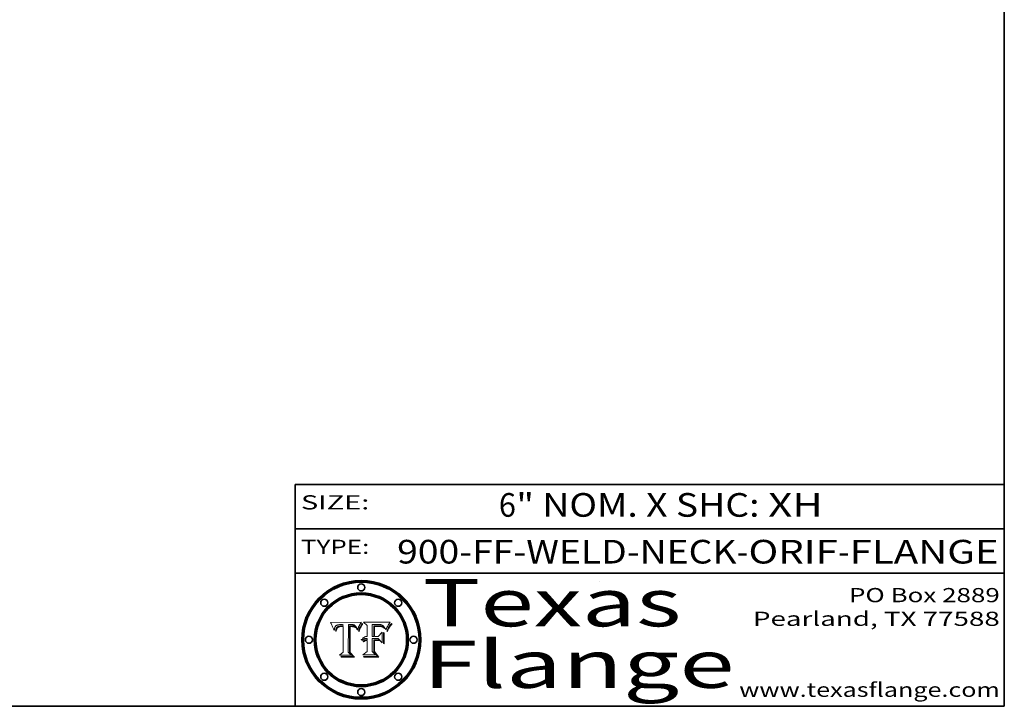
# Model space of a CAD drawing. Extents: x 0 to 10.8, y 0 to 8.2.
# Drawn here: x 6.6 to 10.8, y 0.2 to 3.2 of the extents above; entities that cross this region are included whole.
import ezdxf
from ezdxf.enums import TextEntityAlignment as Align

# ---------------------------------------------------------------- set-up
doc = ezdxf.new("R2010")
doc.units = 0
doc.header["$MEASUREMENT"] = 0
doc.layers.get('0').update_dxf_attribs({"lineweight": 13})
doc.layers.add('1', color=7, linetype='Continuous', lineweight=13)
doc.styles.get("Standard").update_dxf_attribs({"font": 'isocp.shx'})

# ---------------------------------------------------------------- blocks, each defined once
blk = doc.blocks.new('BLOCK1')
at = {"color": 7, "lineweight": 13, "ltscale": 0.03937}
for s, p, p2 in [('900-FF-WELD-NECK', (8.181698, 0.853532), (9.617131, 0.853532)), ('ORIF', (9.667867, 0.853532), (10.045271, 0.853532)), ('FLANGE', (10.096007, 0.853532), (10.726025, 0.853532)), ('-', (9.618655, 0.853532), (9.666343, 0.853532)), ('-', (10.046795, 0.853532), (10.094483, 0.853532))]:
    blk.add_text(s, height=0.1, dxfattribs=at).set_placement(p, p2, align=Align.FIT)
blk = doc.blocks.new('BLOCK2')
at = {"color": 7, "lineweight": 13, "ltscale": 0.03937}
for s, p, p2 in [('6', (8.611942, 1.051251), (8.684196, 1.051251)), ('" NOM. X SHC: ', (8.68572, 1.051251), (9.749896, 1.051251)), ('XH', (9.75142, 1.051251), (9.982424, 1.051251))]:
    blk.add_text(s, height=0.1, dxfattribs=at).set_placement(p, p2, align=Align.FIT)
blk = doc.blocks.new('BLOCK3')
at = {"color": 7, "lineweight": 13, "ltscale": 0.03937}
for s, p, p2 in [('PO Box 2889', (10.093103, 0.689966), (10.730818, 0.689966)), ('Pearland, TX 77588', (9.686702, 0.589966), (10.730818, 0.589966)), ('www.texasflange.com', (9.628644, 0.289966), (10.730818, 0.289966))]:
    blk.add_text(s, height=0.06, dxfattribs=at).set_placement(p, p2, align=Align.FIT)
blk = doc.blocks.new('BLOCK4')
at = {"color": 7, "lineweight": 13, "ltscale": 0.03937}
for s, p, p2 in [('Texas', (8.289209, 0.587871), (9.383692, 0.587871)), ('Flange', (8.289209, 0.327871), (9.608945, 0.327871))]:
    blk.add_text(s, height=0.2, dxfattribs=at).set_placement(p, p2, align=Align.FIT)
blk = doc.blocks.new('BLOCK5')
at = {"color": 7, "lineweight": 5, "ltscale": 0.00324}
blk.add_line((8.029831, 0.605292), (7.900255, 0.604209), dxfattribs=at)
at = {"color": 7, "lineweight": 5, "ltscale": 0.000103}
blk.add_line((7.900255, 0.604209), (7.902151, 0.600546), dxfattribs=at)
at = {"color": 7, "lineweight": 5, "ltscale": 0.0001}
blk.add_line((7.902151, 0.600546), (7.903945, 0.596951), dxfattribs=at)
at = {"color": 7, "lineweight": 5, "ltscale": 9.8e-05}
blk.add_line((7.903945, 0.596951), (7.905638, 0.593424), dxfattribs=at)
at = {"color": 7, "lineweight": 5, "ltscale": 9.5e-05}
for p, q in [((7.905638, 0.593424), (7.907229, 0.589967)), ((7.913659, 0.573722), (7.915938, 0.570681))]:
    blk.add_line(p, q, dxfattribs=at)
at = {"color": 7, "lineweight": 5, "ltscale": 9.3e-05}
blk.add_line((7.907229, 0.589967), (7.908719, 0.58658), dxfattribs=at)
at = {"color": 7, "lineweight": 5, "ltscale": 9e-05}
blk.add_line((7.908719, 0.58658), (7.910106, 0.583262), dxfattribs=at)
at = {"color": 7, "lineweight": 5, "ltscale": 8.7e-05}
blk.add_line((7.910106, 0.583262), (7.911392, 0.580013), dxfattribs=at)
at = {"color": 7, "lineweight": 5, "ltscale": 5e-05}
for p, q in [((7.917966, 0.58224), (7.918703, 0.584081)), ((7.938912, 0.589269), (7.936934, 0.588921)), ((7.94287, 0.595557), (7.944881, 0.595532)), ((8.008726, 0.584579), (8.009591, 0.582795))]:
    blk.add_line(p, q, dxfattribs=at)
at = {"color": 7, "lineweight": 5, "ltscale": 4.7e-05}
for p, q in [((7.918703, 0.584081), (7.919549, 0.585767)), ((7.936934, 0.588921), (7.935095, 0.588473)), ((7.994457, 0.595229), (7.996287, 0.5948)), ((8.007806, 0.586212), (8.008726, 0.584579)), ((8.01683, 0.580272), (8.017528, 0.582038))]:
    blk.add_line(p, q, dxfattribs=at)
at = {"color": 7, "lineweight": 5, "ltscale": 4.5e-05}
for p, q in [((7.919549, 0.585767), (7.920506, 0.587294)), ((7.935095, 0.588473), (7.933397, 0.587925)), ((7.937799, 0.586203), (7.939577, 0.586511)), ((7.996287, 0.5948), (7.997995, 0.594276)), ((7.92513, 0.573132), (7.925573, 0.574872))]:
    blk.add_line(p, q, dxfattribs=at)
at = {"color": 7, "lineweight": 5, "ltscale": 4.3e-05}
for p, q in [((7.920506, 0.587294), (7.921574, 0.588665)), ((7.997995, 0.594276), (7.99958, 0.593658)), ((8.018954, 0.58536), (8.019684, 0.586917)), ((7.92516, 0.581064), (7.924381, 0.579533))]:
    blk.add_line(p, q, dxfattribs=at)
at = {"color": 7, "lineweight": 5, "ltscale": 4.2e-05}
for p, q in [((7.921574, 0.588665), (7.922751, 0.58988)), ((7.922751, 0.58988), (7.924063, 0.590958)), ((7.933397, 0.587925), (7.931839, 0.587279)), ((7.936151, 0.585809), (7.937799, 0.586203)), ((8.00581, 0.589025), (8.006836, 0.587694)), ((8.019684, 0.586917), (8.020426, 0.588405)), ((7.925573, 0.574872), (7.926092, 0.57648))]:
    blk.add_line(p, q, dxfattribs=at)
at = {"color": 7, "lineweight": 5, "ltscale": 4.4e-05}
for p, q in [((7.924063, 0.590958), (7.92553, 0.591923)), ((8.006836, 0.587694), (8.007806, 0.586212)), ((8.018235, 0.583734), (8.018954, 0.58536)), ((8.029019, 0.60375), (8.029831, 0.605292))]:
    blk.add_line(p, q, dxfattribs=at)
at = {"color": 7, "lineweight": 5, "ltscale": 4.6e-05}
for p, q in [((7.92553, 0.591923), (7.927152, 0.592775)), ((8.017528, 0.582038), (8.018235, 0.583734)), ((7.924381, 0.579533), (7.923684, 0.577847))]:
    blk.add_line(p, q, dxfattribs=at)
at = {"color": 7, "lineweight": 5, "ltscale": 3.9e-05}
for p, q in [((7.926968, 0.58367), (7.926023, 0.582444)), ((8.001043, 0.592944), (8.002384, 0.592136))]:
    blk.add_line(p, q, dxfattribs=at)
at = {"color": 7, "lineweight": 5, "ltscale": 7.4e-05}
blk.add_line((7.929138, 0.585687), (7.926968, 0.58367), dxfattribs=at)
at = {"color": 7, "lineweight": 5, "ltscale": 4.8e-05}
for p, q in [((7.927152, 0.592775), (7.92893, 0.593513)), ((7.939577, 0.586511), (7.941484, 0.58673)), ((7.923684, 0.577847), (7.923073, 0.576006)), ((7.924766, 0.571259), (7.92513, 0.573132))]:
    blk.add_line(p, q, dxfattribs=at)
at = {"color": 7, "lineweight": 5, "ltscale": 5.1e-05}
for p, q in [((7.92893, 0.593513), (7.930864, 0.594138)), ((7.941484, 0.58673), (7.943519, 0.58686)), ((7.944881, 0.595532), (7.946936, 0.595454)), ((7.924478, 0.569252), (7.924766, 0.571259)), ((8.015467, 0.576534), (8.016143, 0.578438))]:
    blk.add_line(p, q, dxfattribs=at)
at = {"color": 7, "lineweight": 5, "ltscale": 6.5e-05}
blk.add_line((7.928935, 0.581582), (7.930843, 0.583356), dxfattribs=at)
at = {"color": 7, "lineweight": 5, "ltscale": 3.8e-05}
for p, q in [((7.930418, 0.586532), (7.929138, 0.585687)), ((7.93324, 0.584759), (7.93463, 0.585327)), ((8.002384, 0.592136), (8.003601, 0.591231)), ((8.003601, 0.591231), (8.004733, 0.590204))]:
    blk.add_line(p, q, dxfattribs=at)
at = {"color": 7, "lineweight": 5, "ltscale": 4e-05}
for p, q in [((7.931839, 0.587279), (7.930418, 0.586532)), ((7.93463, 0.585327), (7.936151, 0.585809)), ((8.004733, 0.590204), (8.00581, 0.589025)), ((8.020426, 0.588405), (8.021177, 0.589826))]:
    blk.add_line(p, q, dxfattribs=at)
at = {"color": 7, "lineweight": 5, "ltscale": 6.9e-05}
for p, q in [((7.930843, 0.583356), (7.93324, 0.584759)), ((7.92736, 0.579297), (7.928935, 0.581582))]:
    blk.add_line(p, q, dxfattribs=at)
at = {"color": 7, "lineweight": 5, "ltscale": 5.4e-05}
for p, q in [((7.930864, 0.594138), (7.932953, 0.594648)), ((7.943519, 0.58686), (7.945682, 0.586905)), ((7.949034, 0.595323), (7.951177, 0.595142)), ((7.924266, 0.567111), (7.924478, 0.569252)), ((8.014147, 0.572519), (8.014802, 0.574562))]:
    blk.add_line(p, q, dxfattribs=at)
at = {"color": 7, "lineweight": 5, "ltscale": 5.7e-05}
for p, q in [((7.932953, 0.594648), (7.9352, 0.595046)), ((7.943286, 0.589667), (7.941029, 0.589518)), ((8.012525, 0.574142), (8.014147, 0.572519))]:
    blk.add_line(p, q, dxfattribs=at)
at = {"color": 7, "lineweight": 5, "ltscale": 6e-05}
for p, q in [((7.9352, 0.595046), (7.9376, 0.595331)), ((7.945682, 0.589716), (7.943286, 0.589667))]:
    blk.add_line(p, q, dxfattribs=at)
at = {"color": 7, "lineweight": 5, "ltscale": 6.4e-05}
blk.add_line((7.9376, 0.595331), (7.940158, 0.5955), dxfattribs=at)
at = {"color": 7, "lineweight": 5, "ltscale": 5.3e-05}
for p, q in [((7.941029, 0.589518), (7.938912, 0.589269)), ((7.946936, 0.595454), (7.949034, 0.595323)), ((8.009591, 0.582795), (8.010404, 0.580859))]:
    blk.add_line(p, q, dxfattribs=at)
at = {"color": 7, "lineweight": 5, "ltscale": 6.8e-05}
blk.add_line((7.940158, 0.5955), (7.94287, 0.595557), dxfattribs=at)
at = {"color": 7, "lineweight": 5, "ltscale": 0.000162}
blk.add_line((7.952171, 0.589608), (7.945682, 0.589716), dxfattribs=at)
at = {"color": 7, "lineweight": 5, "ltscale": 0.000192}
blk.add_line((7.945682, 0.586905), (7.953361, 0.586796), dxfattribs=at)
at = {"color": 7, "lineweight": 5, "ltscale": 5.5e-05}
for p, q in [((7.951177, 0.595142), (7.953361, 0.594908)), ((7.988236, 0.595943), (7.990431, 0.595799)), ((7.916824, 0.578087), (7.917339, 0.580242)), ((7.922543, 0.574013), (7.922096, 0.571866))]:
    blk.add_line(p, q, dxfattribs=at)
at = {"color": 7, "lineweight": 5, "ltscale": 0.000136}
blk.add_line((7.953361, 0.594908), (7.952171, 0.589608), dxfattribs=at)
at = {"color": 7, "lineweight": 5, "ltscale": 0.00269}
blk.add_line((7.953361, 0.586796), (7.953361, 0.479178), dxfattribs=at)
at = {"color": 7, "lineweight": 5, "ltscale": 0.002931}
blk.add_line((7.974885, 0.478313), (7.976183, 0.595557), dxfattribs=at)
at = {"color": 7, "lineweight": 5, "ltscale": 4.9e-05}
for p, q in [((7.976183, 0.595557), (7.97813, 0.595713)), ((7.97813, 0.595713), (7.980077, 0.595835)), ((7.980077, 0.595835), (7.982024, 0.59592)), ((7.982024, 0.59592), (7.983971, 0.595973)), ((7.983971, 0.595973), (7.985918, 0.595991)), ((7.992506, 0.595562), (7.994457, 0.595229)), ((8.016143, 0.578438), (8.01683, 0.580272))]:
    blk.add_line(p, q, dxfattribs=at)
at = {"color": 7, "lineweight": 5, "ltscale": 5.8e-05}
for p, q in [((7.985918, 0.595991), (7.988236, 0.595943)), ((7.922096, 0.571866), (7.921734, 0.569565))]:
    blk.add_line(p, q, dxfattribs=at)
at = {"color": 7, "lineweight": 5, "ltscale": 5.2e-05}
for p, q in [((7.990431, 0.595799), (7.992506, 0.595562)), ((7.917339, 0.580242), (7.917966, 0.58224)), ((7.923073, 0.576006), (7.922543, 0.574013)), ((8.014802, 0.574562), (8.015467, 0.576534))]:
    blk.add_line(p, q, dxfattribs=at)
at = {"color": 7, "lineweight": 5, "ltscale": 4.1e-05}
for p, q in [((7.99958, 0.593658), (8.001043, 0.592944)), ((7.926023, 0.582444), (7.92516, 0.581064))]:
    blk.add_line(p, q, dxfattribs=at)
at = {"color": 7, "lineweight": 5, "ltscale": 0.0004}
blk.add_line((8.021177, 0.589826), (8.029019, 0.60375), dxfattribs=at)
at = {"color": 7, "lineweight": 5, "ltscale": 8.5e-05}
blk.add_line((7.911392, 0.580013), (7.912577, 0.576833), dxfattribs=at)
at = {"color": 7, "lineweight": 5, "ltscale": 8.2e-05}
blk.add_line((7.912577, 0.576833), (7.913659, 0.573722), dxfattribs=at)
at = {"color": 7, "lineweight": 5, "ltscale": 6.6e-05}
blk.add_line((7.915938, 0.570681), (7.916123, 0.573306), dxfattribs=at)
at = {"color": 7, "lineweight": 5, "ltscale": 6.2e-05}
for p, q in [((7.916123, 0.573306), (7.916418, 0.575775)), ((7.921734, 0.569565), (7.921454, 0.567111)), ((8.011871, 0.576531), (8.012525, 0.574142))]:
    blk.add_line(p, q, dxfattribs=at)
at = {"color": 7, "lineweight": 5, "ltscale": 5.9e-05}
for p, q in [((7.916418, 0.575775), (7.916824, 0.578087)), ((8.011163, 0.578771), (8.011871, 0.576531))]:
    blk.add_line(p, q, dxfattribs=at)
at = {"color": 7, "lineweight": 5, "ltscale": 7e-05}
blk.add_line((7.921454, 0.567111), (7.924266, 0.567111), dxfattribs=at)
at = {"color": 7, "lineweight": 5, "ltscale": 7.7e-05}
blk.add_line((7.926092, 0.57648), (7.92736, 0.579297), dxfattribs=at)
at = {"color": 7, "lineweight": 5, "ltscale": 5.6e-05}
blk.add_line((8.010404, 0.580859), (8.011163, 0.578771), dxfattribs=at)
at = {"color": 7, "lineweight": 5, "ltscale": 0.000493}
blk.add_line((7.953361, 0.479178), (7.93822, 0.466523), dxfattribs=at)
at = {"color": 7, "lineweight": 5, "ltscale": 0.001236}
blk.add_line((7.93822, 0.466523), (7.987647, 0.466523), dxfattribs=at)
at = {"color": 7, "lineweight": 5, "ltscale": 0.000434}
blk.add_line((7.987647, 0.466523), (7.974885, 0.478313), dxfattribs=at)
blk = doc.blocks.new('BLOCK6')
at = {"color": 7, "lineweight": 5, "ltscale": 0.000505}
blk.add_line((8.03978, 0.605292), (8.054382, 0.591339), dxfattribs=at)
at = {"color": 7, "lineweight": 5, "ltscale": 0.002807}
blk.add_line((8.152051, 0.605292), (8.03978, 0.605292), dxfattribs=at)
at = {"color": 7, "lineweight": 5, "ltscale": 0.001141}
blk.add_line((8.054382, 0.591339), (8.054382, 0.545696), dxfattribs=at)
at = {"color": 7, "lineweight": 5, "ltscale": 0.001265}
blk.add_line((8.076014, 0.545696), (8.076014, 0.596315), dxfattribs=at)
at = {"color": 7, "lineweight": 5, "ltscale": 0.0001}
blk.add_line((8.076014, 0.596315), (8.080016, 0.596207), dxfattribs=at)
at = {"color": 7, "lineweight": 5, "ltscale": 0.000262}
blk.add_line((8.080016, 0.596207), (8.090507, 0.596099), dxfattribs=at)
at = {"color": 7, "lineweight": 5, "ltscale": 7.8e-05}
for p, q in [((8.085749, 0.590474), (8.082612, 0.590366)), ((8.117954, 0.587933), (8.115029, 0.588965))]:
    blk.add_line(p, q, dxfattribs=at)
at = {"color": 7, "lineweight": 5, "ltscale": 0.001117}
blk.add_line((8.082612, 0.590366), (8.082612, 0.545696), dxfattribs=at)
at = {"color": 7, "lineweight": 5, "ltscale": 6.7e-05}
for p, q in [((8.085316, 0.587445), (8.087994, 0.58764)), ((8.120915, 0.584246), (8.123219, 0.582873)), ((8.043013, 0.542615), (8.040755, 0.541208)), ((8.036938, 0.537626), (8.03538, 0.535451))]:
    blk.add_line(p, q, dxfattribs=at)
at = {"color": 7, "lineweight": 5, "ltscale": 0.001044}
blk.add_line((8.085316, 0.545696), (8.085316, 0.587445), dxfattribs=at)
at = {"color": 7, "lineweight": 5, "ltscale": 6.8e-05}
for p, q in [((8.088465, 0.590591), (8.085749, 0.590474)), ((8.122807, 0.58518), (8.120546, 0.586671))]:
    blk.add_line(p, q, dxfattribs=at)
at = {"color": 7, "lineweight": 5, "ltscale": 6.3e-05}
for p, q in [((8.087994, 0.58764), (8.090491, 0.587792)), ((8.09689, 0.587987), (8.099417, 0.587969)), ((8.126338, 0.581511), (8.124737, 0.583461)), ((8.127607, 0.579333), (8.126338, 0.581511))]:
    blk.add_line(p, q, dxfattribs=at)
at = {"color": 7, "lineweight": 5, "ltscale": 7e-05}
for p, q in [((8.091251, 0.590682), (8.088465, 0.590591)), ((8.130044, 0.580736), (8.131463, 0.578313))]:
    blk.add_line(p, q, dxfattribs=at)
at = {"color": 7, "lineweight": 5, "ltscale": 5.8e-05}
for p, q in [((8.090491, 0.587792), (8.092805, 0.5879)), ((8.110827, 0.595125), (8.113085, 0.594648)), ((8.134311, 0.572844), (8.135177, 0.575007))]:
    blk.add_line(p, q, dxfattribs=at)
at = {"color": 7, "lineweight": 5, "ltscale": 0.000154}
blk.add_line((8.090507, 0.596099), (8.096672, 0.596207), dxfattribs=at)
at = {"color": 7, "lineweight": 5, "ltscale": 7.1e-05}
for p, q in [((8.094107, 0.590747), (8.091251, 0.590682)), ((8.102909, 0.596033), (8.10574, 0.595817)), ((8.113329, 0.586844), (8.116087, 0.586202)), ((8.140617, 0.587735), (8.14189, 0.590261))]:
    blk.add_line(p, q, dxfattribs=at)
at = {"color": 7, "lineweight": 5, "ltscale": 5.3e-05}
for p, q in [((8.092805, 0.5879), (8.094938, 0.587964)), ((8.104068, 0.587826), (8.106191, 0.5877)), ((8.124398, 0.58835), (8.125804, 0.586758)), ((8.136889, 0.57926), (8.137697, 0.581201))]:
    blk.add_line(p, q, dxfattribs=at)
at = {"color": 7, "lineweight": 5, "ltscale": 7.3e-05}
blk.add_line((8.097032, 0.590786), (8.094107, 0.590747), dxfattribs=at)
at = {"color": 7, "lineweight": 5, "ltscale": 4.9e-05}
for p, q in [((8.094938, 0.587964), (8.09689, 0.587987)), ((8.122994, 0.589734), (8.124398, 0.58835)), ((8.148372, 0.600311), (8.149522, 0.601895)), ((8.137697, 0.581201), (8.138474, 0.583019)), ((8.038381, 0.532799), (8.04004, 0.533868)), ((8.047222, 0.536498), (8.049152, 0.536744)), ((8.052347, 0.531458), (8.050394, 0.531249))]:
    blk.add_line(p, q, dxfattribs=at)
at = {"color": 7, "lineweight": 5, "ltscale": 8e-05}
for p, q in [((8.096672, 0.596207), (8.099887, 0.596163)), ((8.054382, 0.545696), (8.051189, 0.545309))]:
    blk.add_line(p, q, dxfattribs=at)
at = {"color": 7, "lineweight": 5, "ltscale": 7.5e-05}
for p, q in [((8.100026, 0.590798), (8.097032, 0.590786)), ((8.131463, 0.578313), (8.132887, 0.575682))]:
    blk.add_line(p, q, dxfattribs=at)
at = {"color": 7, "lineweight": 5, "ltscale": 6e-05}
blk.add_line((8.099417, 0.587969), (8.101811, 0.587915), dxfattribs=at)
at = {"color": 7, "lineweight": 5, "ltscale": 7.6e-05}
for p, q in [((8.099887, 0.596163), (8.102909, 0.596033)), ((8.051189, 0.545309), (8.048231, 0.544665))]:
    blk.add_line(p, q, dxfattribs=at)
at = {"color": 7, "lineweight": 5, "ltscale": 0.000106}
blk.add_line((8.104273, 0.590684), (8.100026, 0.590798), dxfattribs=at)
at = {"color": 7, "lineweight": 5, "ltscale": 5.6e-05}
for p, q in [((8.101811, 0.587915), (8.104068, 0.587826)), ((8.136049, 0.577196), (8.136889, 0.57926))]:
    blk.add_line(p, q, dxfattribs=at)
at = {"color": 7, "lineweight": 5, "ltscale": 9.8e-05}
blk.add_line((8.108189, 0.59034), (8.104273, 0.590684), dxfattribs=at)
at = {"color": 7, "lineweight": 5, "ltscale": 6.6e-05}
for p, q in [((8.10574, 0.595817), (8.108379, 0.595514)), ((8.118538, 0.585356), (8.120915, 0.584246)), ((8.128628, 0.582951), (8.130044, 0.580736)), ((8.03873, 0.539544), (8.036938, 0.537626)), ((8.040755, 0.541208), (8.03873, 0.539544))]:
    blk.add_line(p, q, dxfattribs=at)
at = {"color": 7, "lineweight": 5, "ltscale": 5e-05}
for p, q in [((8.106191, 0.5877), (8.108179, 0.58754)), ((8.11515, 0.594086), (8.117024, 0.593438)), ((8.049152, 0.536744), (8.051138, 0.536826))]:
    blk.add_line(p, q, dxfattribs=at)
at = {"color": 7, "lineweight": 5, "ltscale": 4.7e-05}
for p, q in [((8.108179, 0.58754), (8.110031, 0.587343)), ((8.032967, 0.530337), (8.033725, 0.528606))]:
    blk.add_line(p, q, dxfattribs=at)
at = {"color": 7, "lineweight": 5, "ltscale": 9.1e-05}
blk.add_line((8.111775, 0.589767), (8.108189, 0.59034), dxfattribs=at)
at = {"color": 7, "lineweight": 5, "ltscale": 6.2e-05}
blk.add_line((8.108379, 0.595514), (8.110827, 0.595125), dxfattribs=at)
at = {"color": 7, "lineweight": 5, "ltscale": 4.3e-05}
for p, q in [((8.110031, 0.587343), (8.111747, 0.587112)), ((8.118707, 0.592701), (8.120198, 0.591881)), ((8.120198, 0.591881), (8.121594, 0.59091)), ((8.13922, 0.584714), (8.139935, 0.586286))]:
    blk.add_line(p, q, dxfattribs=at)
at = {"color": 7, "lineweight": 5, "ltscale": 4e-05}
for p, q in [((8.111747, 0.587112), (8.113329, 0.586844)), ((8.139935, 0.586286), (8.140617, 0.587735)), ((8.045129, 0.526349), (8.046567, 0.527039)), ((8.046567, 0.527039), (8.048048, 0.527603)), ((8.048048, 0.527603), (8.049571, 0.528042)), ((8.049571, 0.528042), (8.051134, 0.528356)), ((8.051134, 0.528356), (8.052737, 0.528543)), ((8.052773, 0.536748), (8.054382, 0.53661))]:
    blk.add_line(p, q, dxfattribs=at)
at = {"color": 7, "lineweight": 5, "ltscale": 8.4e-05}
blk.add_line((8.115029, 0.588965), (8.111775, 0.589767), dxfattribs=at)
at = {"color": 7, "lineweight": 5, "ltscale": 5.4e-05}
for p, q in [((8.113085, 0.594648), (8.11515, 0.594086)), ((8.150747, 0.603555), (8.152051, 0.605292)), ((8.033725, 0.528606), (8.035222, 0.530168))]:
    blk.add_line(p, q, dxfattribs=at)
at = {"color": 7, "lineweight": 5, "ltscale": 6.5e-05}
for p, q in [((8.116087, 0.586202), (8.118538, 0.585356)), ((8.124737, 0.583461), (8.122807, 0.58518))]:
    blk.add_line(p, q, dxfattribs=at)
at = {"color": 7, "lineweight": 5, "ltscale": 4.6e-05}
for p, q in [((8.117024, 0.593438), (8.118707, 0.592701)), ((8.121594, 0.59091), (8.122994, 0.589734)), ((8.138474, 0.583019), (8.13922, 0.584714)), ((8.1473, 0.598802), (8.148372, 0.600311)), ((8.039021, 0.52592), (8.037725, 0.524604)), ((8.048522, 0.530904), (8.046733, 0.53042))]:
    blk.add_line(p, q, dxfattribs=at)
at = {"color": 7, "lineweight": 5, "ltscale": 7.2e-05}
for p, q in [((8.120546, 0.586671), (8.117954, 0.587933)), ((8.048231, 0.544665), (8.045504, 0.543768)), ((8.125449, 0.581235), (8.127607, 0.579333)), ((8.034058, 0.533022), (8.032967, 0.530337))]:
    blk.add_line(p, q, dxfattribs=at)
at = {"color": 7, "lineweight": 5, "ltscale": 5.7e-05}
blk.add_line((8.125804, 0.586758), (8.127215, 0.584958), dxfattribs=at)
at = {"color": 7, "lineweight": 5, "ltscale": 6.1e-05}
for p, q in [((8.127215, 0.584958), (8.128628, 0.582951)), ((8.14189, 0.590261), (8.143089, 0.592394))]:
    blk.add_line(p, q, dxfattribs=at)
at = {"color": 7, "lineweight": 5, "ltscale": 6.9e-05}
for p, q in [((8.143089, 0.592394), (8.144543, 0.594729)), ((8.045504, 0.543768), (8.043013, 0.542615)), ((8.123219, 0.582873), (8.125449, 0.581235)), ((8.03538, 0.535451), (8.034058, 0.533022))]:
    blk.add_line(p, q, dxfattribs=at)
at = {"color": 7, "lineweight": 5, "ltscale": 3.8e-05}
blk.add_line((8.144543, 0.594729), (8.145386, 0.596012), dxfattribs=at)
at = {"color": 7, "lineweight": 5, "ltscale": 4.1e-05}
for p, q in [((8.145386, 0.596012), (8.146304, 0.597369)), ((8.042372, 0.524592), (8.04373, 0.525533)), ((8.04373, 0.525533), (8.045129, 0.526349)), ((8.051138, 0.536826), (8.052773, 0.536748)), ((8.052737, 0.528543), (8.054382, 0.528606))]:
    blk.add_line(p, q, dxfattribs=at)
at = {"color": 7, "lineweight": 5, "ltscale": 4.4e-05}
for p, q in [((8.146304, 0.597369), (8.1473, 0.598802)), ((8.03978, 0.522333), (8.041057, 0.523526))]:
    blk.add_line(p, q, dxfattribs=at)
at = {"color": 7, "lineweight": 5, "ltscale": 5.2e-05}
for p, q in [((8.149522, 0.601895), (8.150747, 0.603555)), ((8.035222, 0.530168), (8.036774, 0.531566))]:
    blk.add_line(p, q, dxfattribs=at)
at = {"color": 7, "lineweight": 5, "ltscale": 0.000165}
blk.add_line((8.082612, 0.545696), (8.076014, 0.545696), dxfattribs=at)
at = {"color": 7, "lineweight": 5, "ltscale": 0.000408}
blk.add_line((8.101647, 0.545696), (8.085316, 0.545696), dxfattribs=at)
at = {"color": 7, "lineweight": 5, "ltscale": 0.000629}
blk.add_line((8.118953, 0.563975), (8.101647, 0.545696), dxfattribs=at)
at = {"color": 7, "lineweight": 5, "ltscale": 0.001133}
blk.add_line((8.118953, 0.518655), (8.118953, 0.563975), dxfattribs=at)
at = {"color": 7, "lineweight": 5, "ltscale": 7.9e-05}
blk.add_line((8.132887, 0.575682), (8.134311, 0.572844), dxfattribs=at)
at = {"color": 7, "lineweight": 5, "ltscale": 5.9e-05}
blk.add_line((8.135177, 0.575007), (8.136049, 0.577196), dxfattribs=at)
at = {"color": 7, "lineweight": 5, "ltscale": 5.1e-05}
for p, q in [((8.036774, 0.531566), (8.038381, 0.532799)), ((8.054382, 0.531527), (8.052347, 0.531458))]:
    blk.add_line(p, q, dxfattribs=at)
at = {"color": 7, "lineweight": 5, "ltscale": 7.7e-05}
blk.add_line((8.037725, 0.524604), (8.03978, 0.522333), dxfattribs=at)
at = {"color": 7, "lineweight": 5, "ltscale": 4.5e-05}
for p, q in [((8.0404, 0.527097), (8.039021, 0.52592)), ((8.041859, 0.528135), (8.0404, 0.527097)), ((8.043403, 0.529035), (8.041859, 0.528135)), ((8.045027, 0.529796), (8.043403, 0.529035)), ((8.046733, 0.53042), (8.045027, 0.529796))]:
    blk.add_line(p, q, dxfattribs=at)
at = {"color": 7, "lineweight": 5, "ltscale": 4.8e-05}
for p, q in [((8.04004, 0.533868), (8.041754, 0.534771)), ((8.041754, 0.534771), (8.043522, 0.535512)), ((8.043522, 0.535512), (8.045345, 0.536087)), ((8.045345, 0.536087), (8.047222, 0.536498)), ((8.050394, 0.531249), (8.048522, 0.530904))]:
    blk.add_line(p, q, dxfattribs=at)
at = {"color": 7, "lineweight": 5, "ltscale": 4.2e-05}
blk.add_line((8.041057, 0.523526), (8.042372, 0.524592), dxfattribs=at)
at = {"color": 7, "lineweight": 5, "ltscale": 0.000127}
blk.add_line((8.054382, 0.53661), (8.054382, 0.531527), dxfattribs=at)
at = {"color": 7, "lineweight": 5, "ltscale": 0.001163}
blk.add_line((8.054382, 0.528606), (8.054382, 0.482097), dxfattribs=at)
at = {"color": 7, "lineweight": 5, "ltscale": 0.001363}
blk.add_line((8.076014, 0.482097), (8.076014, 0.53661), dxfattribs=at)
at = {"color": 7, "lineweight": 5, "ltscale": 0.000619}
blk.add_line((8.076014, 0.53661), (8.100782, 0.53661), dxfattribs=at)
at = {"color": 7, "lineweight": 5, "ltscale": 0.000639}
blk.add_line((8.100782, 0.53661), (8.118953, 0.518655), dxfattribs=at)
at = {"color": 7, "lineweight": 5, "ltscale": 0.000564}
blk.add_line((8.054382, 0.482097), (8.036753, 0.468038), dxfattribs=at)
at = {"color": 7, "lineweight": 5, "ltscale": 0.001328}
blk.add_line((8.036753, 0.468038), (8.089859, 0.468038), dxfattribs=at)
at = {"color": 7, "lineweight": 5, "ltscale": 0.000493}
blk.add_line((8.089859, 0.468038), (8.076014, 0.482097), dxfattribs=at)

msp = doc.modelspace()

# ---------------------------------------------------------------- linework, layer by layer
at = {"color": 7, "lineweight": 13, "ltscale": 0.03937}
for points in [[(8.0298, 0.6053), (8.029, 0.6038), (8.0212, 0.5898), (8.0204, 0.5884), (8.0197, 0.5869), (8.019, 0.5854), (8.0182, 0.5837), (8.0175, 0.582), (8.0168, 0.5803), (8.0161, 0.5784), (8.0155, 0.5765), (8.0148, 0.5746), (8.0141, 0.5725), (8.0125, 0.5741), (8.0119, 0.5765), (8.0112, 0.5788), (8.0104, 0.5809), (8.0096, 0.5828), (8.0087, 0.5846), (8.0078, 0.5862), (8.0068, 0.5877), (8.0058, 0.589), (8.0047, 0.5902), (8.0036, 0.5912), (8.0024, 0.5921), (8.001, 0.5929), (7.9996, 0.5937), (7.998, 0.5943), (7.9963, 0.5948), (7.9945, 0.5952), (7.9925, 0.5956), (7.9904, 0.5958), (7.9882, 0.5959), (7.9859, 0.596), (7.984, 0.596), (7.982, 0.5959), (7.9801, 0.5958), (7.9781, 0.5957), (7.9762, 0.5956), (7.9749, 0.4783), (7.9876, 0.4665), (7.9382, 0.4665), (7.9534, 0.4792), (7.9534, 0.5868), (7.9457, 0.5869), (7.9435, 0.5869), (7.9415, 0.5867), (7.9396, 0.5865), (7.9378, 0.5862), (7.9362, 0.5858), (7.9346, 0.5853), (7.9332, 0.5848), (7.9308, 0.5834), (7.9289, 0.5816), (7.9274, 0.5793), (7.9261, 0.5765), (7.9256, 0.5749), (7.9251, 0.5731), (7.9248, 0.5713), (7.9245, 0.5693), (7.9243, 0.5671), (7.9215, 0.5671), (7.9217, 0.5696), (7.9221, 0.5719), (7.9225, 0.574), (7.9231, 0.576), (7.9237, 0.5778), (7.9244, 0.5795), (7.9252, 0.5811), (7.926, 0.5824), (7.927, 0.5837), (7.9291, 0.5857), (7.9304, 0.5865), (7.9318, 0.5873), (7.9334, 0.5879), (7.9351, 0.5885), (7.9369, 0.5889), (7.9389, 0.5893), (7.941, 0.5895), (7.9433, 0.5897), (7.9457, 0.5897), (7.9522, 0.5896), (7.9534, 0.5949), (7.9512, 0.5951), (7.949, 0.5953), (7.9469, 0.5955), (7.9449, 0.5955), (7.9429, 0.5956), (7.9402, 0.5955), (7.9376, 0.5953), (7.9352, 0.595), (7.933, 0.5946), (7.9309, 0.5941), (7.9289, 0.5935), (7.9272, 0.5928), (7.9255, 0.5919), (7.9241, 0.591), (7.9228, 0.5899), (7.9216, 0.5887), (7.9205, 0.5873), (7.9195, 0.5858), (7.9187, 0.5841), (7.918, 0.5822), (7.9173, 0.5802), (7.9168, 0.5781), (7.9164, 0.5758), (7.9161, 0.5733), (7.9159, 0.5707), (7.9137, 0.5737), (7.9126, 0.5768), (7.9114, 0.58), (7.9101, 0.5833), (7.9087, 0.5866), (7.9072, 0.59), (7.9056, 0.5934), (7.9039, 0.597), (7.9022, 0.6005), (7.9003, 0.6042)], [(8.0078, 0.5816), (8.0061, 0.5826), (8.0043, 0.5836), (8.0025, 0.5844), (8.0007, 0.5851), (7.9987, 0.5857), (7.9968, 0.5861), (7.9947, 0.5865), (7.9926, 0.5868), (7.9905, 0.587), (7.9883, 0.587), (7.9868, 0.587), (7.9852, 0.5869), (7.9836, 0.5868), (7.9835, 0.478), (8.0007, 0.4577), (7.9455, 0.4577), (7.943, 0.4606), (7.9948, 0.4606), (7.9803, 0.4771), (7.9803, 0.5898), (7.9861, 0.5899), (7.9882, 0.5899), (7.9901, 0.5899), (7.9919, 0.5898), (7.9935, 0.5897), (7.9951, 0.5895), (7.9978, 0.5891), (8.0001, 0.5886), (8.0019, 0.5879), (8.0035, 0.587), (8.0049, 0.5858), (8.0062, 0.5843), (8.0073, 0.5826)], [(8.0366, 0.5985), (8.0351, 0.5964), (8.0336, 0.5942), (8.0321, 0.5916), (8.0306, 0.5889), (8.029, 0.5858), (8.0274, 0.5825), (8.0258, 0.579), (8.0242, 0.5752), (8.0226, 0.5712), (8.021, 0.5669), (8.0181, 0.5679), (8.0201, 0.5732), (8.0217, 0.5773), (8.0232, 0.581), (8.0248, 0.5846), (8.0263, 0.5878), (8.0279, 0.5908), (8.0294, 0.5935), (8.0309, 0.5959), (8.0324, 0.5981), (8.0339, 0.6)], [(8.0398, 0.6053), (8.1521, 0.6053), (8.1507, 0.6036), (8.1495, 0.6019), (8.1484, 0.6003), (8.1473, 0.5988), (8.1463, 0.5974), (8.1454, 0.596), (8.1445, 0.5947), (8.1431, 0.5924), (8.1419, 0.5903), (8.1406, 0.5877), (8.1399, 0.5863), (8.1392, 0.5847), (8.1385, 0.583), (8.1377, 0.5812), (8.1369, 0.5793), (8.136, 0.5772), (8.1352, 0.575), (8.1343, 0.5728), (8.1329, 0.5757), (8.1315, 0.5783), (8.13, 0.5807), (8.1286, 0.583), (8.1272, 0.585), (8.1258, 0.5868), (8.1244, 0.5884), (8.123, 0.5897), (8.1216, 0.5909), (8.1202, 0.5919), (8.1187, 0.5927), (8.117, 0.5934), (8.1151, 0.5941), (8.1131, 0.5946), (8.1108, 0.5951), (8.1084, 0.5955), (8.1057, 0.5958), (8.1029, 0.596), (8.0999, 0.5962), (8.0967, 0.5962), (8.0905, 0.5961), (8.08, 0.5962), (8.076, 0.5963), (8.076, 0.5457), (8.0826, 0.5457), (8.0826, 0.5904), (8.0857, 0.5905), (8.0885, 0.5906), (8.0913, 0.5907), (8.0941, 0.5907), (8.097, 0.5908), (8.1, 0.5908), (8.1043, 0.5907), (8.1082, 0.5903), (8.1118, 0.5898), (8.115, 0.589), (8.118, 0.5879), (8.1205, 0.5867), (8.1228, 0.5852), (8.1247, 0.5835), (8.1263, 0.5815), (8.1276, 0.5793), (8.1254, 0.5812), (8.1232, 0.5829), (8.1209, 0.5842), (8.1185, 0.5854), (8.1161, 0.5862), (8.1133, 0.5868), (8.1117, 0.5871), (8.11, 0.5873), (8.1082, 0.5875), (8.1062, 0.5877), (8.1041, 0.5878), (8.1018, 0.5879), (8.0994, 0.588), (8.0969, 0.588), (8.0949, 0.588), (8.0928, 0.5879), (8.0905, 0.5878), (8.088, 0.5876), (8.0853, 0.5874), (8.0853, 0.5457), (8.1016, 0.5457), (8.119, 0.564), (8.119, 0.5187), (8.1008, 0.5366), (8.076, 0.5366), (8.076, 0.4821), (8.0899, 0.468), (8.0368, 0.468), (8.0544, 0.4821), (8.0544, 0.5286), (8.0527, 0.5285), (8.0511, 0.5284), (8.0496, 0.528), (8.048, 0.5276), (8.0466, 0.527), (8.0451, 0.5263), (8.0437, 0.5255), (8.0424, 0.5246), (8.0411, 0.5235), (8.0398, 0.5223), (8.0377, 0.5246), (8.039, 0.5259), (8.0404, 0.5271), (8.0419, 0.5281), (8.0434, 0.529), (8.045, 0.5298), (8.0467, 0.5304), (8.0485, 0.5309), (8.0504, 0.5312), (8.0523, 0.5315), (8.0544, 0.5315), (8.0544, 0.5366), (8.0528, 0.5367), (8.0511, 0.5368), (8.0492, 0.5367), (8.0472, 0.5365), (8.0453, 0.5361), (8.0435, 0.5355), (8.0418, 0.5348), (8.04, 0.5339), (8.0384, 0.5328), (8.0368, 0.5316), (8.0352, 0.5302), (8.0337, 0.5286), (8.033, 0.5303), (8.0341, 0.533), (8.0354, 0.5355), (8.0369, 0.5376), (8.0387, 0.5395), (8.0408, 0.5412), (8.043, 0.5426), (8.0455, 0.5438), (8.0482, 0.5447), (8.0512, 0.5453), (8.0544, 0.5457), (8.0544, 0.5913)], [(8.1603, 0.5987), (8.1573, 0.5951), (8.1545, 0.5916), (8.152, 0.5881), (8.1497, 0.5847), (8.1477, 0.5814), (8.1458, 0.5781), (8.1442, 0.5749), (8.1429, 0.5717), (8.1417, 0.5686), (8.1408, 0.5656), (8.1385, 0.5671), (8.1395, 0.5705), (8.1406, 0.5739), (8.142, 0.5773), (8.1437, 0.5806), (8.1455, 0.584), (8.1476, 0.5873), (8.15, 0.5906), (8.1525, 0.5939), (8.1553, 0.5972), (8.1583, 0.6005)], [(8.1268, 0.5602), (8.1268, 0.5135), (8.124, 0.5151), (8.124, 0.5618)], [(8.1075, 0.5275), (8.0853, 0.5275), (8.0853, 0.4812), (8.1044, 0.4577), (8.0417, 0.4577), (8.039, 0.4606), (8.0983, 0.4606), (8.0826, 0.4799), (8.0826, 0.5304), (8.1044, 0.5304)]]:
    msp.add_lwpolyline(points, close=True, dxfattribs=at)
at = {"color": 7, "lineweight": 70, "ltscale": 0.03937}
for radius in [0.2475, 0.195]:
    msp.add_circle((8.0298, 0.5312), radius, dxfattribs=at)
at = {"color": 7, "lineweight": 35, "ltscale": 0.03937}
for centre in [(8.0298, 0.7525), (7.8733, 0.6877), (8.1862, 0.6877), (7.8085, 0.5312), (8.251, 0.5312), (7.8733, 0.3748), (8.1862, 0.3748), (8.0298, 0.31)]:
    msp.add_circle(centre, 0.015, dxfattribs=at)
at = {"color": 7, "lineweight": 5, "ltscale": 0.03937}
msp.add_point((8.0298, 0.5312), dxfattribs=at)
at = {"layer": '1', "color": 7, "lineweight": 35, "ltscale": 0.03937}
for p, q in [((10.75, 8.25), (10.75, 0.25)), ((7.75, 1.1875), (10.75, 1.1875)), ((7.75, 1.1875), (7.75, 0.25)), ((7.75, 1), (10.75, 1)), ((7.75, 0.8125), (10.75, 0.8125)), ((0.25, 0.25), (10.75, 0.25))]:
    msp.add_line(p, q, dxfattribs=at)
at = {"layer": '1', "color": 7, "lineweight": 35, "ltscale": 3.2e-05}
msp.add_line((9.0357, 0.7788), (9.0369, 0.7784), dxfattribs=at)

# ---------------------------------------------------------------- block references
at = {"lineweight": 0}
for name in ['BLOCK2', 'BLOCK1', 'BLOCK4', 'BLOCK3', 'BLOCK5', 'BLOCK6']:
    msp.add_blockref(name, (0, 0), dxfattribs=at)

# ---------------------------------------------------------------- texts
at = {"color": 7, "lineweight": 13, "ltscale": 0.03937}
for s, p, p2 in [('SIZE:', (7.7748, 1.0822), (8.0641, 1.0822)), ('TYPE:', (7.7748, 0.8942), (8.0641, 0.8942))]:
    msp.add_text(s, height=0.06, dxfattribs=at).set_placement(p, p2, align=Align.FIT)

doc.saveas('drawing.dxf')
